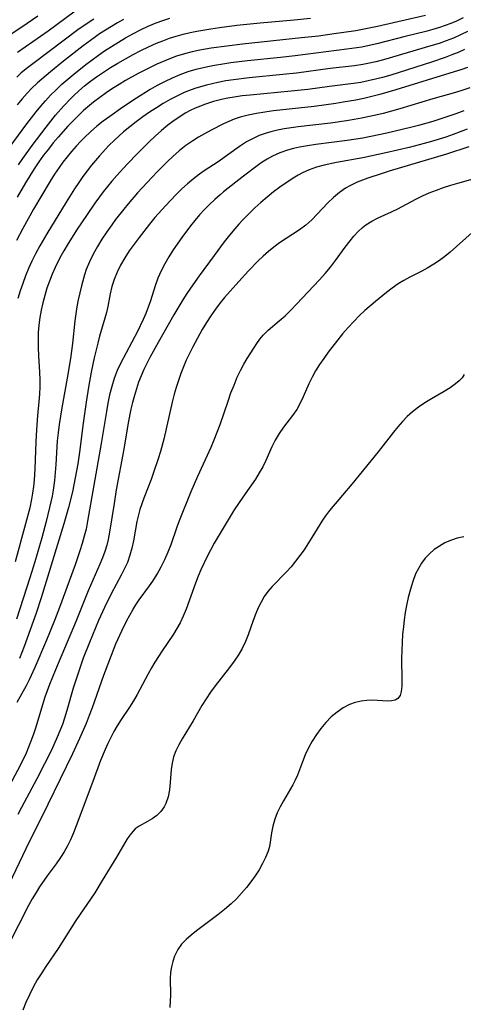
# Model space of a CAD drawing. Extents: x 1630312 to 1638514, y 2789211 to 2797413.
# Drawn here: x 1633194 to 1633295, y 2789915 to 2790139 of the extents above; entities that cross this region are included whole.
import ezdxf

# ---------------------------------------------------------------- set-up
doc = ezdxf.new("R2010")
doc.units = 0

msp = doc.modelspace()

# ---------------------------------------------------------------- linework, layer by layer
at = {"layer": 'WIL_025_Contours', "color": 0}
for points in [[(1633208.22, 2790141.96, 236), (1633200.39, 2790136.12, 236), (1633193.42, 2790131.26, 236)], [(1633190.68, 2790108.46, 230), (1633195.52, 2790114.98, 230), (1633197.63, 2790117.73, 230), (1633198.68, 2790119.02, 230), (1633199.76, 2790120.28, 230), (1633200.88, 2790121.5, 230), (1633202.16, 2790122.78, 230), (1633203.49, 2790124.02, 230), (1633204.81, 2790125.18, 230), (1633206.17, 2790126.32, 230), (1633208.94, 2790128.52, 230), (1633211.78, 2790130.62, 230), (1633213.16, 2790131.59, 230), (1633214.73, 2790132.62, 230), (1633216.33, 2790133.61, 230), (1633217.95, 2790134.56, 230), (1633219.59, 2790135.47, 230), (1633221.34, 2790136.37, 230), (1633223.11, 2790137.21, 230), (1633224.91, 2790137.98, 230), (1633226.42, 2790138.55, 230), (1633228.03, 2790139.08, 230)], [(1633197.99, 2790139.48, 238), (1633195.61, 2790137.81, 238), (1633191.2, 2790134.84, 238)], [(1633294.63, 2790139.11, 224), (1633293.11, 2790138.39, 224), (1633291.85, 2790137.86, 224), (1633290.57, 2790137.37, 224), (1633289.27, 2790136.93, 224), (1633287.73, 2790136.46, 224), (1633286.17, 2790136.04, 224), (1633281.47, 2790134.86, 224), (1633275.02, 2790133.18, 224), (1633273.32, 2790132.8, 224), (1633271.6, 2790132.48, 224), (1633268.2, 2790131.98, 224), (1633256.47, 2790130.45, 224), (1633253.15, 2790130.09, 224), (1633245.63, 2790129.32, 224), (1633241.88, 2790128.88, 224), (1633240.02, 2790128.61, 224), (1633238.17, 2790128.3, 224), (1633236.98, 2790128.06, 224), (1633233.93, 2790127.35, 224), (1633232.11, 2790126.81, 224), (1633230.29, 2790126.16, 224), (1633228.51, 2790125.41, 224), (1633226.77, 2790124.57, 224), (1633225.15, 2790123.71, 224), (1633223.56, 2790122.79, 224), (1633220.43, 2790120.84, 224), (1633217.35, 2790118.81, 224), (1633214.34, 2790116.72, 224), (1633212.88, 2790115.63, 224), (1633211.45, 2790114.49, 224), (1633210.01, 2790113.23, 224), (1633208.63, 2790111.9, 224), (1633207.81, 2790111.07, 224), (1633206.72, 2790109.91, 224), (1633205.67, 2790108.72, 224), (1633204.65, 2790107.49, 224), (1633203.73, 2790106.3, 224), (1633202.84, 2790105.07, 224), (1633201.81, 2790103.54, 224), (1633200.82, 2790101.98, 224), (1633198.9, 2790098.8, 224), (1633197.05, 2790095.58, 224), (1633194.58, 2790091.18, 224), (1633193.16, 2790088.49, 224)], [(1633210.76, 2790138.83, 234), (1633209.48, 2790138.02, 234), (1633207.14, 2790136.38, 234), (1633197.15, 2790128.89, 234), (1633195.69, 2790127.76, 234), (1633194.26, 2790126.59, 234), (1633193.22, 2790125.66, 234)], [(1633286.07, 2790139.62, 226), (1633275.18, 2790137.18, 226), (1633273.27, 2790136.77, 226), (1633270.25, 2790136.2, 226), (1633265.35, 2790135.45, 226), (1633261.77, 2790134.99, 226), (1633257.88, 2790134.54, 226), (1633244.48, 2790133.12, 226), (1633240.92, 2790132.71, 226), (1633237.38, 2790132.22, 226), (1633234.81, 2790131.76, 226), (1633233.05, 2790131.39, 226), (1633231.31, 2790130.94, 226), (1633229.51, 2790130.37, 226), (1633227.74, 2790129.72, 226), (1633225.03, 2790128.58, 226), (1633223.65, 2790127.92, 226), (1633220.81, 2790126.47, 226), (1633217.94, 2790124.84, 226), (1633216.52, 2790123.99, 226), (1633215.01, 2790123.03, 226), (1633213.52, 2790122.05, 226), (1633212.07, 2790121.02, 226), (1633210.65, 2790119.95, 226), (1633209.28, 2790118.83, 226), (1633208.38, 2790118.02, 226), (1633207.19, 2790116.86, 226), (1633204.86, 2790114.45, 226), (1633202.61, 2790111.95, 226), (1633201.52, 2790110.67, 226), (1633200.41, 2790109.28, 226), (1633199.33, 2790107.86, 226), (1633198.26, 2790106.36, 226), (1633197.22, 2790104.8, 226), (1633195.23, 2790101.61, 226), (1633193.32, 2790098.36, 226)], [(1633217.49, 2790138.72, 232), (1633216.1, 2790137.96, 232), (1633214.72, 2790137.16, 232), (1633213.37, 2790136.32, 232), (1633212.04, 2790135.45, 232), (1633210.79, 2790134.57, 232), (1633208.35, 2790132.76, 232), (1633203.88, 2790129.27, 232), (1633200.9, 2790126.85, 232), (1633197.97, 2790124.31, 232), (1633196.6, 2790123.02, 232), (1633195.6, 2790122, 232), (1633194.42, 2790120.67, 232), (1633193.34, 2790119.37, 232)], [(1633193.59, 2790105.69, 228), (1633194.63, 2790107.16, 228), (1633196.76, 2790110.07, 228), (1633199.9, 2790114.24, 228), (1633202.06, 2790116.96, 228), (1633203.91, 2790119.1, 228), (1633205.37, 2790120.65, 228), (1633206.11, 2790121.39, 228), (1633207.34, 2790122.54, 228), (1633208.63, 2790123.63, 228), (1633209.95, 2790124.69, 228), (1633211.31, 2790125.69, 228), (1633212.92, 2790126.79, 228), (1633214.55, 2790127.84, 228), (1633216.22, 2790128.84, 228), (1633217.93, 2790129.82, 228), (1633219.65, 2790130.76, 228), (1633221.4, 2790131.67, 228), (1633223.16, 2790132.52, 228), (1633224.95, 2790133.33, 228), (1633226.42, 2790133.92, 228), (1633227.91, 2790134.47, 228), (1633229.41, 2790134.96, 228), (1633231, 2790135.41, 228), (1633232.61, 2790135.79, 228), (1633234.16, 2790136.11, 228), (1633237.29, 2790136.64, 228), (1633239.26, 2790136.92, 228), (1633243.2, 2790137.43, 228), (1633248.52, 2790138, 228), (1633256.22, 2790138.65, 228), (1633259.96, 2790139.02, 228)], [(1633295.6, 2790135.99, 222), (1633294.04, 2790135.22, 222), (1633292.44, 2790134.52, 222), (1633290.81, 2790133.88, 222), (1633289.15, 2790133.3, 222), (1633287.32, 2790132.73, 222), (1633276.54, 2790129.58, 222), (1633274.77, 2790129.12, 222), (1633272.98, 2790128.71, 222), (1633271.86, 2790128.5, 222), (1633269.97, 2790128.22, 222), (1633264.44, 2790127.58, 222), (1633256.77, 2790126.55, 222), (1633253.7, 2790126.21, 222), (1633246.06, 2790125.47, 222), (1633242.48, 2790125.03, 222), (1633240.7, 2790124.76, 222), (1633238.94, 2790124.43, 222), (1633237.62, 2790124.13, 222), (1633236.31, 2790123.8, 222), (1633233.94, 2790123.1, 222), (1633232.88, 2790122.74, 222), (1633231.29, 2790122.11, 222), (1633229.74, 2790121.4, 222), (1633228.11, 2790120.55, 222), (1633226.52, 2790119.63, 222), (1633224.95, 2790118.66, 222), (1633223.4, 2790117.64, 222), (1633221.88, 2790116.58, 222), (1633220.38, 2790115.48, 222), (1633218.91, 2790114.35, 222), (1633217.47, 2790113.17, 222), (1633215.42, 2790111.31, 222), (1633214.15, 2790110.07, 222), (1633211.99, 2790107.76, 222), (1633210.19, 2790105.65, 222), (1633209.19, 2790104.36, 222), (1633208.23, 2790103.04, 222), (1633207.3, 2790101.7, 222), (1633206.32, 2790100.21, 222), (1633204.43, 2790097.18, 222), (1633200.06, 2790090.03, 222), (1633198.45, 2790087.26, 222), (1633197.49, 2790085.45, 222), (1633196.68, 2790083.8, 222), (1633195.93, 2790082.13, 222), (1633195.23, 2790080.44, 222), (1633194.59, 2790078.73, 222), (1633194.01, 2790077.01, 222), (1633193.51, 2790075.26, 222)], [(1633294.94, 2790131.89, 220), (1633293.5, 2790131.27, 220), (1633292.03, 2790130.69, 220), (1633290.55, 2790130.13, 220), (1633287.41, 2790129.07, 220), (1633278.22, 2790126.12, 220), (1633276.32, 2790125.57, 220), (1633274.69, 2790125.14, 220), (1633273.05, 2790124.76, 220), (1633271.41, 2790124.44, 220), (1633269.74, 2790124.18, 220), (1633264.27, 2790123.51, 220), (1633259.35, 2790122.84, 220), (1633255.56, 2790122.41, 220), (1633246.28, 2790121.56, 220), (1633244.43, 2790121.35, 220), (1633242.6, 2790121.09, 220), (1633241.15, 2790120.84, 220), (1633239.71, 2790120.54, 220), (1633237.89, 2790120.07, 220), (1633236.11, 2790119.5, 220), (1633234.37, 2790118.84, 220), (1633233.74, 2790118.56, 220), (1633232.81, 2790118.12, 220), (1633231.51, 2790117.42, 220), (1633230.24, 2790116.64, 220), (1633229.01, 2790115.8, 220), (1633227.52, 2790114.68, 220), (1633226.08, 2790113.48, 220), (1633224.67, 2790112.23, 220), (1633223.29, 2790110.93, 220), (1633220.71, 2790108.37, 220), (1633218.32, 2790105.85, 220), (1633215.99, 2790103.27, 220), (1633214.85, 2790101.95, 220), (1633212.87, 2790099.52, 220), (1633210.99, 2790097, 220), (1633209.05, 2790094.2, 220), (1633206.93, 2790091.03, 220), (1633204.9, 2790087.8, 220), (1633203.93, 2790086.17, 220), (1633203.02, 2790084.51, 220), (1633201.97, 2790082.38, 220), (1633201.29, 2790080.83, 220), (1633200.66, 2790079.25, 220), (1633200.09, 2790077.65, 220), (1633199.59, 2790076, 220), (1633199.14, 2790074.33, 220), (1633198.77, 2790072.64, 220), (1633198.46, 2790070.95, 220), (1633198.24, 2790069.25, 220), (1633198.11, 2790067.56, 220), (1633198.06, 2790065.87, 220), (1633198.08, 2790064.19, 220), (1633198.17, 2790062.25, 220), (1633198.42, 2790058.57, 220), (1633198.49, 2790056.82, 220), (1633198.47, 2790055.18, 220), (1633198.38, 2790053.54, 220), (1633198.25, 2790051.9, 220), (1633197.94, 2790048.6, 220), (1633197.69, 2790045.53, 220), (1633197.55, 2790042.7, 220), (1633197.32, 2790036.54, 220), (1633197.15, 2790033.98, 220), (1633197.01, 2790032.51, 220), (1633196.81, 2790031.04, 220), (1633196.57, 2790029.63, 220), (1633196.17, 2790027.71, 220), (1633195.25, 2790024.07, 220), (1633192.84, 2790015.43, 220)], [(1633295.65, 2790127.85, 218), (1633294.13, 2790127.32, 218), (1633292.59, 2790126.82, 218), (1633279.32, 2790122.76, 218), (1633275.7, 2790121.72, 218), (1633273.88, 2790121.24, 218), (1633272.06, 2790120.8, 218), (1633270.22, 2790120.41, 218), (1633267.36, 2790119.91, 218), (1633265.73, 2790119.66, 218), (1633260.8, 2790118.98, 218), (1633251.56, 2790117.94, 218), (1633249.62, 2790117.69, 218), (1633247.69, 2790117.39, 218), (1633245.8, 2790117.02, 218), (1633243.95, 2790116.53, 218), (1633242.61, 2790116.07, 218), (1633241.38, 2790115.55, 218), (1633240.16, 2790114.98, 218), (1633237.41, 2790113.59, 218), (1633235.87, 2790112.77, 218), (1633234.52, 2790112, 218), (1633233.2, 2790111.17, 218), (1633231.64, 2790110.06, 218), (1633230.14, 2790108.85, 218), (1633228.67, 2790107.57, 218), (1633227.47, 2790106.45, 218), (1633225.11, 2790104.11, 218), (1633222.82, 2790101.69, 218), (1633220.66, 2790099.3, 218), (1633218.56, 2790096.85, 218), (1633217.53, 2790095.61, 218), (1633215.69, 2790093.27, 218), (1633214.81, 2790092.07, 218), (1633213.67, 2790090.44, 218), (1633212.58, 2790088.79, 218), (1633211.55, 2790087.12, 218), (1633210.59, 2790085.41, 218), (1633209.73, 2790083.67, 218), (1633208.99, 2790081.88, 218), (1633208.59, 2790080.66, 218), (1633207.91, 2790078.15, 218), (1633207.2, 2790075.02, 218), (1633206.9, 2790073.44, 218), (1633206.63, 2790071.84, 218), (1633206.4, 2790070.25, 218), (1633205.87, 2790065.07, 218), (1633205.41, 2790061.66, 218), (1633204.66, 2790057.15, 218), (1633203.45, 2790050.4, 218), (1633202.84, 2790046.63, 218), (1633202.61, 2790044.74, 218), (1633202.44, 2790042.94, 218), (1633202.08, 2790037.53, 218), (1633201.94, 2790035.73, 218), (1633201.77, 2790033.93, 218), (1633201.47, 2790031.74, 218), (1633201.24, 2790030.38, 218), (1633200.69, 2790027.74, 218), (1633199.9, 2790024.56, 218), (1633198.9, 2790020.9, 218), (1633197.32, 2790015.43, 218), (1633196.22, 2790011.8, 218), (1633193.17, 2790002.37, 218)], [(1633296.14, 2790123.22, 216), (1633294.54, 2790122.65, 216), (1633292.91, 2790122.15, 216), (1633287.73, 2790120.67, 216), (1633280.24, 2790118.45, 216), (1633276.46, 2790117.4, 216), (1633274.83, 2790117, 216), (1633271.55, 2790116.28, 216), (1633269.91, 2790115.97, 216), (1633268.1, 2790115.67, 216), (1633264.47, 2790115.18, 216), (1633257.19, 2790114.36, 216), (1633253.96, 2790113.88, 216), (1633252.46, 2790113.59, 216), (1633250.98, 2790113.23, 216), (1633249.63, 2790112.83, 216), (1633248.32, 2790112.36, 216), (1633247.05, 2790111.79, 216), (1633245.41, 2790110.89, 216), (1633243.83, 2790109.87, 216), (1633238.99, 2790106.41, 216), (1633235.78, 2790104.31, 216), (1633234.71, 2790103.57, 216), (1633233.35, 2790102.52, 216), (1633232.03, 2790101.4, 216), (1633230.74, 2790100.22, 216), (1633229.47, 2790098.98, 216), (1633227, 2790096.38, 216), (1633224.62, 2790093.68, 216), (1633223.39, 2790092.21, 216), (1633221.01, 2790089.19, 216), (1633219.87, 2790087.65, 216), (1633218.79, 2790086.1, 216), (1633217.76, 2790084.52, 216), (1633216.83, 2790082.91, 216), (1633216.01, 2790081.28, 216), (1633215.33, 2790079.61, 216), (1633214.84, 2790078, 216), (1633214.46, 2790076.36, 216), (1633213.92, 2790073.51, 216), (1633213.61, 2790072.1, 216), (1633213.27, 2790070.83, 216), (1633212.06, 2790066.72, 216), (1633211.62, 2790065.11, 216), (1633210.83, 2790061.84, 216), (1633210.11, 2790058.52, 216), (1633209.5, 2790055.14, 216), (1633208.97, 2790051.74, 216), (1633208.21, 2790046.41, 216), (1633207.52, 2790040.88, 216), (1633207.07, 2790037.7, 216), (1633206.53, 2790034.54, 216), (1633205.87, 2790031.35, 216), (1633204.99, 2790027.77, 216), (1633203.94, 2790024.07, 216), (1633198.75, 2790007.21, 216), (1633197.6, 2790003.72, 216), (1633194.91, 2789996.19, 216), (1633193.85, 2789993.41, 216)], [(1633294.76, 2790118.01, 214), (1633292.97, 2790117.31, 214), (1633291.86, 2790116.9, 214), (1633287.75, 2790115.57, 214), (1633284.46, 2790114.64, 214), (1633282.67, 2790114.17, 214), (1633277.27, 2790112.89, 214), (1633273.64, 2790112.13, 214), (1633271.82, 2790111.78, 214), (1633268.3, 2790111.21, 214), (1633261.15, 2790110.31, 214), (1633259.28, 2790110.03, 214), (1633257.44, 2790109.7, 214), (1633256.09, 2790109.39, 214), (1633254.77, 2790109.02, 214), (1633253.02, 2790108.41, 214), (1633251.33, 2790107.65, 214), (1633250.15, 2790107, 214), (1633249.01, 2790106.28, 214), (1633248.11, 2790105.66, 214), (1633244.72, 2790103.11, 214), (1633240.21, 2790099.55, 214), (1633239.41, 2790098.89, 214), (1633238.19, 2790097.82, 214), (1633237, 2790096.69, 214), (1633235.86, 2790095.51, 214), (1633234.75, 2790094.29, 214), (1633233.71, 2790093.06, 214), (1633232.69, 2790091.79, 214), (1633230.76, 2790089.2, 214), (1633228.78, 2790086.34, 214), (1633227.78, 2790084.77, 214), (1633226.85, 2790083.19, 214), (1633226.01, 2790081.57, 214), (1633225.28, 2790079.92, 214), (1633224.68, 2790078.21, 214), (1633223.61, 2790074.74, 214), (1633223.11, 2790073.32, 214), (1633222.55, 2790071.92, 214), (1633221.95, 2790070.52, 214), (1633220.66, 2790067.81, 214), (1633216.78, 2790060.52, 214), (1633216.04, 2790058.92, 214), (1633215.36, 2790057.13, 214), (1633214.79, 2790055.29, 214), (1633214.32, 2790053.42, 214), (1633213.93, 2790051.53, 214), (1633213.59, 2790049.61, 214), (1633212.43, 2790042.36, 214), (1633209.32, 2790024.69, 214), (1633208.96, 2790022.88, 214), (1633208.55, 2790021.22, 214), (1633208.09, 2790019.57, 214), (1633207.58, 2790017.94, 214), (1633206.46, 2790014.7, 214), (1633205.1, 2790011.01, 214), (1633202.97, 2790005.05, 214), (1633201.82, 2790002.1, 214), (1633199.97, 2789997.6, 214), (1633197.33, 2789991.39, 214), (1633196.07, 2789988.6, 214), (1633195.39, 2789987.24, 214), (1633193.23, 2789983.41, 214)], [(1633295.52, 2790113.78, 212), (1633292.36, 2790112.58, 212), (1633290.74, 2790112.02, 212), (1633287.46, 2790111, 212), (1633285.81, 2790110.53, 212), (1633282.34, 2790109.61, 212), (1633277.09, 2790108.39, 212), (1633271.83, 2790107.29, 212), (1633265.83, 2790106.19, 212), (1633263.06, 2790105.61, 212), (1633261.35, 2790105.14, 212), (1633259.69, 2790104.57, 212), (1633258.11, 2790103.87, 212), (1633257.17, 2790103.37, 212), (1633256.01, 2790102.66, 212), (1633253.01, 2790100.63, 212), (1633251.55, 2790099.53, 212), (1633250.11, 2790098.36, 212), (1633248.69, 2790097.14, 212), (1633247.3, 2790095.88, 212), (1633245.94, 2790094.57, 212), (1633244.62, 2790093.22, 212), (1633243.69, 2790092.2, 212), (1633242.79, 2790091.17, 212), (1633241.56, 2790089.69, 212), (1633240.37, 2790088.18, 212), (1633238.06, 2790085.11, 212), (1633234.66, 2790080.44, 212), (1633232.72, 2790077.68, 212), (1633231.71, 2790076.17, 212), (1633230.74, 2790074.64, 212), (1633228.9, 2790071.57, 212), (1633225.35, 2790065.29, 212), (1633223.49, 2790061.9, 212), (1633222.11, 2790059.12, 212), (1633221.49, 2790057.71, 212), (1633220.92, 2790056.28, 212), (1633220.4, 2790054.76, 212), (1633219.94, 2790053.22, 212), (1633219.53, 2790051.67, 212), (1633219.17, 2790050.1, 212), (1633218.57, 2790047.03, 212), (1633217.54, 2790041.06, 212), (1633215.82, 2790031.78, 212), (1633215.32, 2790028.7, 212), (1633214.33, 2790022.18, 212), (1633214, 2790020.48, 212), (1633213.69, 2790019.23, 212), (1633213.23, 2790017.77, 212), (1633212.69, 2790016.34, 212), (1633212.09, 2790014.91, 212), (1633210.5, 2790011.28, 212), (1633209.47, 2790008.84, 212), (1633206.7, 2790001.97, 212), (1633202.01, 2789990.84, 212), (1633200.69, 2789987.53, 212), (1633199.62, 2789984.63, 212), (1633199.06, 2789982.93, 212), (1633197.56, 2789977.85, 212), (1633197.03, 2789976.22, 212), (1633196.46, 2789974.6, 212), (1633195.92, 2789973.24, 212), (1633195.34, 2789971.9, 212), (1633194.01, 2789969.1, 212), (1633190.93, 2789963.23, 212)], [(1633295.91, 2790109.79, 210), (1633290.83, 2790108.15, 210), (1633277.82, 2790104.25, 210), (1633275.99, 2790103.67, 210), (1633272.96, 2790102.66, 210), (1633270.58, 2790101.73, 210), (1633269.04, 2790101.02, 210), (1633267.92, 2790100.39, 210), (1633266.51, 2790099.41, 210), (1633265.19, 2790098.3, 210), (1633263.92, 2790097.06, 210), (1633261.48, 2790094.45, 210), (1633260.24, 2790093.18, 210), (1633258.92, 2790092, 210), (1633257.49, 2790090.92, 210), (1633252.94, 2790087.93, 210), (1633251.66, 2790086.98, 210), (1633250.41, 2790085.97, 210), (1633249.23, 2790084.94, 210), (1633248.09, 2790083.86, 210), (1633245.87, 2790081.6, 210), (1633243.64, 2790079.16, 210), (1633240.45, 2790075.53, 210), (1633239.45, 2790074.32, 210), (1633238.34, 2790072.86, 210), (1633237.29, 2790071.36, 210), (1633236.3, 2790069.82, 210), (1633235.36, 2790068.24, 210), (1633233.24, 2790064.31, 210), (1633232.46, 2790062.8, 210), (1633231.73, 2790061.27, 210), (1633231.09, 2790059.76, 210), (1633230.5, 2790058.23, 210), (1633229.97, 2790056.67, 210), (1633229.47, 2790055.09, 210), (1633229.01, 2790053.51, 210), (1633228.55, 2790051.72, 210), (1633226.61, 2790043.3, 210), (1633225.87, 2790040.48, 210), (1633225.39, 2790038.87, 210), (1633224.32, 2790035.71, 210), (1633223.74, 2790034.15, 210), (1633222.09, 2790029.92, 210), (1633221.61, 2790028.57, 210), (1633221.22, 2790027.35, 210), (1633220.88, 2790026.11, 210), (1633220.52, 2790024.56, 210), (1633219.74, 2790020.21, 210), (1633219.39, 2790018.55, 210), (1633218.94, 2790016.91, 210), (1633218.36, 2790015.29, 210), (1633217.65, 2790013.72, 210), (1633216.96, 2790012.36, 210), (1633214.67, 2790008.14, 210), (1633213.14, 2790005.05, 210), (1633211.83, 2790002.11, 210), (1633209.72, 2789997.05, 210), (1633208.35, 2789993.53, 210), (1633207.15, 2789990.12, 210), (1633206.06, 2789986.68, 210), (1633204.61, 2789981.58, 210), (1633204.11, 2789979.9, 210), (1633203.6, 2789978.44, 210), (1633203.05, 2789976.99, 210), (1633202.43, 2789975.51, 210), (1633201.1, 2789972.59, 210), (1633199.56, 2789969.45, 210), (1633197.8, 2789966.08, 210), (1633194.28, 2789959.57, 210), (1633193.45, 2789957.97, 210)], [(1633190.85, 2789940.65, 208), (1633195.35, 2789950.24, 208), (1633200.4, 2789960.29, 208), (1633205.93, 2789971.79, 208), (1633207.56, 2789975.29, 208), (1633209.07, 2789978.76, 208), (1633209.78, 2789980.51, 208), (1633210.45, 2789982.28, 208), (1633213.02, 2789989.61, 208), (1633214.37, 2789993.24, 208), (1633215.77, 2789996.74, 208), (1633217.07, 2789999.69, 208), (1633218.27, 2790002.1, 208), (1633218.91, 2790003.3, 208), (1633219.59, 2790004.47, 208), (1633220.31, 2790005.61, 208), (1633221.07, 2790006.74, 208), (1633223.41, 2790009.97, 208), (1633224.16, 2790011.04, 208), (1633225.15, 2790012.63, 208), (1633226.06, 2790014.27, 208), (1633226.9, 2790015.94, 208), (1633227.66, 2790017.65, 208), (1633228.33, 2790019.39, 208), (1633229.69, 2790023.4, 208), (1633230.23, 2790024.83, 208), (1633232.87, 2790031.44, 208), (1633234.33, 2790034.88, 208), (1633237.38, 2790041.52, 208), (1633238.11, 2790043.19, 208), (1633238.79, 2790044.87, 208), (1633239.43, 2790046.62, 208), (1633241.23, 2790051.98, 208), (1633241.89, 2790053.81, 208), (1633242.58, 2790055.62, 208), (1633243.32, 2790057.38, 208), (1633244.13, 2790059.09, 208), (1633244.83, 2790060.38, 208), (1633245.57, 2790061.62, 208), (1633247.09, 2790064.01, 208), (1633247.77, 2790065.05, 208), (1633248.47, 2790066.06, 208), (1633249.24, 2790066.99, 208), (1633250.36, 2790068.1, 208), (1633252.85, 2790070.19, 208), (1633254.17, 2790071.39, 208), (1633255.47, 2790072.66, 208), (1633256.77, 2790073.99, 208), (1633262, 2790079.52, 208), (1633263.29, 2790080.95, 208), (1633264.51, 2790082.41, 208), (1633265.66, 2790083.91, 208), (1633267.85, 2790086.95, 208), (1633268.95, 2790088.43, 208), (1633269.83, 2790089.51, 208), (1633270.76, 2790090.52, 208), (1633271.76, 2790091.45, 208), (1633272.55, 2790092.06, 208), (1633273.91, 2790092.92, 208), (1633275.34, 2790093.65, 208), (1633278.33, 2790094.98, 208), (1633279.81, 2790095.68, 208), (1633283.87, 2790097.88, 208), (1633285.39, 2790098.62, 208), (1633286.95, 2790099.3, 208), (1633288.55, 2790099.93, 208), (1633290.17, 2790100.51, 208), (1633291.81, 2790101.06, 208), (1633293.45, 2790101.56, 208), (1633297.42, 2790102.63, 208)], [(1633296.68, 2790090.32, 206), (1633291.69, 2790085.85, 206), (1633290.48, 2790084.88, 206), (1633289.23, 2790083.96, 206), (1633287.95, 2790083.09, 206), (1633286.63, 2790082.29, 206), (1633285.27, 2790081.54, 206), (1633282.53, 2790080.13, 206), (1633281.18, 2790079.39, 206), (1633279.86, 2790078.6, 206), (1633278.53, 2790077.67, 206), (1633277.24, 2790076.67, 206), (1633274.73, 2790074.62, 206), (1633272.27, 2790072.54, 206), (1633271.09, 2790071.44, 206), (1633269.77, 2790070.1, 206), (1633268.49, 2790068.71, 206), (1633267.26, 2790067.27, 206), (1633266.15, 2790065.9, 206), (1633264, 2790063.09, 206), (1633262.98, 2790061.66, 206), (1633262.02, 2790060.26, 206), (1633261.13, 2790058.84, 206), (1633260.32, 2790057.4, 206), (1633259.6, 2790055.91, 206), (1633258.28, 2790052.92, 206), (1633257.59, 2790051.47, 206), (1633256.82, 2790050.09, 206), (1633255.87, 2790048.69, 206), (1633253.79, 2790046, 206), (1633252.82, 2790044.61, 206), (1633251.95, 2790043.11, 206), (1633251.18, 2790041.55, 206), (1633249.82, 2790038.48, 206), (1633249.11, 2790037.03, 206), (1633248.31, 2790035.63, 206), (1633247.43, 2790034.25, 206), (1633244.56, 2790030.15, 206), (1633242.64, 2790027.23, 206), (1633240.8, 2790024.24, 206), (1633238.1, 2790019.64, 206), (1633237.23, 2790018.06, 206), (1633236.48, 2790016.6, 206), (1633235.08, 2790013.63, 206), (1633234.44, 2790012.12, 206), (1633233.84, 2790010.6, 206), (1633231.69, 2790004.64, 206), (1633231.06, 2790003.07, 206), (1633230.35, 2790001.55, 206), (1633229.61, 2790000.24, 206), (1633228.81, 2789998.95, 206), (1633226.26, 2789995.17, 206), (1633224.61, 2789992.61, 206), (1633223.83, 2789991.3, 206), (1633223, 2789989.81, 206), (1633220.61, 2789985.27, 206), (1633219.76, 2789983.8, 206), (1633218.86, 2789982.37, 206), (1633216.98, 2789979.55, 206), (1633216.07, 2789978.11, 206), (1633215.31, 2789976.81, 206), (1633214.6, 2789975.47, 206), (1633213.92, 2789974.1, 206), (1633213.29, 2789972.71, 206), (1633212.26, 2789970.2, 206), (1633210.53, 2789965.49, 206), (1633206.73, 2789955.35, 206), (1633206.1, 2789953.75, 206), (1633205.41, 2789952.18, 206), (1633204.73, 2789950.81, 206), (1633204, 2789949.48, 206), (1633203.19, 2789948.2, 206), (1633202.16, 2789946.72, 206), (1633200.17, 2789944.04, 206), (1633198.43, 2789941.54, 206), (1633197.6, 2789940.25, 206), (1633196.74, 2789938.77, 206), (1633195.93, 2789937.27, 206), (1633191.52, 2789928.61, 206)], [(1633294.86, 2790058.05, 204), (1633294.38, 2790057.27, 204), (1633293.71, 2790056.55, 204), (1633292.9, 2790055.87, 204), (1633291.69, 2790055.01, 204), (1633290.34, 2790054.17, 204), (1633287.44, 2790052.46, 204), (1633285.96, 2790051.56, 204), (1633284.51, 2790050.58, 204), (1633283.12, 2790049.52, 204), (1633281.95, 2790048.46, 204), (1633280.84, 2790047.33, 204), (1633279.79, 2790046.14, 204), (1633278.78, 2790044.91, 204), (1633275.36, 2790040.45, 204), (1633269.38, 2790033.11, 204), (1633264.27, 2790027.06, 204), (1633263.35, 2790025.85, 204), (1633262.69, 2790024.89, 204), (1633262.07, 2790023.9, 204), (1633260.26, 2790020.91, 204), (1633259.39, 2790019.53, 204), (1633258.49, 2790018.17, 204), (1633257.55, 2790016.84, 204), (1633256.57, 2790015.55, 204), (1633255.55, 2790014.31, 204), (1633254.49, 2790013.13, 204), (1633251.23, 2790009.83, 204), (1633250.25, 2790008.67, 204), (1633249.44, 2790007.51, 204), (1633248.72, 2790006.27, 204), (1633248.08, 2790004.98, 204), (1633247.51, 2790003.64, 204), (1633246.91, 2790002.06, 204), (1633245.78, 2789998.85, 204), (1633245.16, 2789997.27, 204), (1633244.44, 2789995.73, 204), (1633243.58, 2789994.24, 204), (1633242.61, 2789992.8, 204), (1633241.56, 2789991.39, 204), (1633238.29, 2789987.2, 204), (1633237.23, 2789985.75, 204), (1633236.23, 2789984.27, 204), (1633235.29, 2789982.76, 204), (1633233.32, 2789979.28, 204), (1633230.81, 2789975.19, 204), (1633230.03, 2789973.83, 204), (1633229.35, 2789972.46, 204), (1633228.83, 2789971.06, 204), (1633228.5, 2789969.63, 204), (1633228.31, 2789968.18, 204), (1633228.07, 2789965.25, 204), (1633227.89, 2789963.56, 204), (1633227.59, 2789961.94, 204), (1633227.11, 2789960.45, 204), (1633226.71, 2789959.67, 204), (1633225.96, 2789958.65, 204), (1633225.04, 2789957.76, 204), (1633224.01, 2789957, 204), (1633222.94, 2789956.34, 204), (1633221.03, 2789955.29, 204), (1633220.16, 2789954.66, 204), (1633219.19, 2789953.63, 204), (1633218.33, 2789952.39, 204), (1633215.92, 2789948.24, 204), (1633212.65, 2789942.92, 204), (1633210.93, 2789940.17, 204), (1633206.68, 2789933.85, 204), (1633202.64, 2789927.51, 204), (1633199.81, 2789923.36, 204), (1633198.89, 2789921.97, 204), (1633197.9, 2789920.33, 204), (1633196.97, 2789918.66, 204), (1633196.1, 2789916.95, 204), (1633195.32, 2789915.21, 204), (1633194.63, 2789913.49, 204)], [(1633294.77, 2790021.1, 202), (1633293.27, 2790020.81, 202), (1633291.73, 2790020.28, 202), (1633290.48, 2790019.71, 202), (1633289.26, 2790019.01, 202), (1633288.08, 2790018.19, 202), (1633286.98, 2790017.26, 202), (1633285.98, 2790016.21, 202), (1633285.16, 2790015.11, 202), (1633284.46, 2790013.92, 202), (1633283.84, 2790012.65, 202), (1633283.19, 2790010.95, 202), (1633282.64, 2790009.17, 202), (1633282.18, 2790007.34, 202), (1633281.79, 2790005.48, 202), (1633281.5, 2790003.86, 202), (1633281.26, 2790002.23, 202), (1633281.05, 2790000.6, 202), (1633280.89, 2789998.97, 202), (1633280.77, 2789997.09, 202), (1633280.69, 2789995.24, 202), (1633280.66, 2789993.42, 202), (1633280.73, 2789988.49, 202), (1633280.71, 2789987.13, 202), (1633280.58, 2789985.94, 202), (1633280.3, 2789985.02, 202), (1633279.81, 2789984.34, 202), (1633279.18, 2789983.97, 202), (1633278.39, 2789983.78, 202), (1633277.47, 2789983.72, 202), (1633274.02, 2789983.92, 202), (1633272.77, 2789983.91, 202), (1633271.44, 2789983.76, 202), (1633270.11, 2789983.45, 202), (1633268.81, 2789982.97, 202), (1633267.36, 2789982.21, 202), (1633265.98, 2789981.24, 202), (1633264.68, 2789980.13, 202), (1633263.45, 2789978.89, 202), (1633262.32, 2789977.55, 202), (1633261.29, 2789976.12, 202), (1633260.35, 2789974.63, 202), (1633259.51, 2789973.09, 202), (1633258.76, 2789971.54, 202), (1633258.12, 2789969.97, 202), (1633257.01, 2789966.92, 202), (1633256.5, 2789965.8, 202), (1633255.92, 2789964.7, 202), (1633253.83, 2789961.09, 202), (1633253.07, 2789959.71, 202), (1633252.4, 2789958.31, 202), (1633251.84, 2789956.9, 202), (1633251.41, 2789955.32, 202), (1633251.12, 2789953.75, 202), (1633250.83, 2789951.66, 202), (1633250.61, 2789950.66, 202), (1633250.31, 2789949.65, 202), (1633249.75, 2789948.21, 202), (1633249.07, 2789946.78, 202), (1633248.28, 2789945.37, 202), (1633247.4, 2789943.99, 202), (1633246.43, 2789942.64, 202), (1633245.39, 2789941.33, 202), (1633244.29, 2789940.04, 202), (1633243.13, 2789938.8, 202), (1633241.91, 2789937.61, 202), (1633240.45, 2789936.33, 202), (1633238.94, 2789935.12, 202), (1633234.06, 2789931.49, 202), (1633232.82, 2789930.51, 202), (1633231.68, 2789929.51, 202), (1633230.66, 2789928.44, 202), (1633229.83, 2789927.28, 202), (1633229.42, 2789926.51, 202), (1633229.08, 2789925.71, 202), (1633228.69, 2789924.53, 202), (1633228.38, 2789923.3, 202), (1633228.19, 2789922.02, 202), (1633228.1, 2789920.69, 202), (1633228.12, 2789916.97, 202), (1633228.09, 2789915.52, 202), (1633227.99, 2789914.06, 202)]]:
    msp.add_polyline3d(points, dxfattribs=at)

doc.saveas('drawing.dxf')
